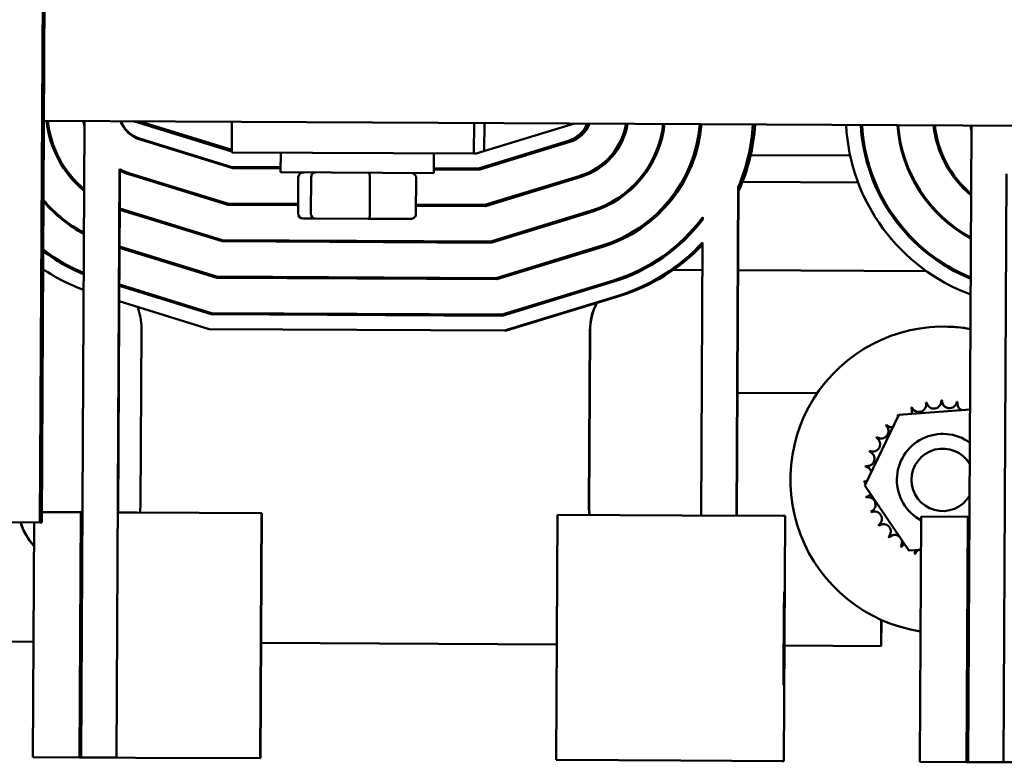
# Model space of a CAD drawing. Units: inches. Extents: x 5 to 215, y 2 to 167.
# Drawn here: x 101 to 105, y 151 to 154 of the extents above; entities that cross this region are included whole.
import ezdxf

# ---------------------------------------------------------------- set-up
doc = ezdxf.new("R2010")
doc.units = ezdxf.units.IN
doc.header["$LTSCALE"] = 10
doc.header["$MEASUREMENT"] = 0
doc.layers.add('Visible (ANSI)', color=7, linetype='Continuous', lineweight=50)

msp = doc.modelspace()

# ---------------------------------------------------------------- linework, layer by layer
at = {"layer": 'Visible (ANSI)'}
for p, q in [((100.9351, 151.5583), (100.9468, 153.8111)), ((100.9543, 153.7457), (100.9429, 151.5582)), ((100.9515, 153.1963), (106.7256, 153.1663)), ((101.1032, 150.5995), (101.1166, 153.1884)), ((101.316, 153.1944), (101.7175, 153.0703)), ((101.7175, 153.0772), (101.3388, 153.1943)), ((101.7181, 153.1924), (101.7175, 153.0674)), ((102.7062, 153.1872), (102.7055, 153.0622)), ((102.7153, 153.0622), (103.1159, 153.1851)), ((102.7485, 153.187), (102.7479, 153.0722)), ((104.7227, 150.5807), (104.7362, 153.1695)), ((101.718, 153.0073), (101.3408, 153.124)), ((101.344, 153.1192), (101.722, 153.0023)), ((103.0914, 153.1148), (102.7241, 153.0021)), ((102.7296, 152.9971), (103.0975, 153.11)), ((101.7175, 153.0674), (102.7055, 153.0622)), ((101.9169, 152.9863), (101.9173, 153.0663)), ((102.5419, 152.9831), (102.5423, 153.0631)), ((102.7055, 153.0622), (102.7153, 153.0622)), ((104.2409, 153.0542), (103.8352, 153.0563)), ((101.2597, 152.9985), (101.2472, 150.5988)), ((101.2615, 152.9929), (101.2606, 152.8388)), ((101.2615, 152.9929), (101.2615, 152.9976)), ((101.917, 153.0063), (101.718, 153.0073)), ((101.7183, 153.0073), (101.7347, 153.0023)), ((101.722, 153.0023), (101.917, 153.0013)), ((101.9169, 152.9863), (102.5419, 152.9831)), ((102.7241, 153.0021), (102.542, 153.0031)), ((102.542, 152.9981), (102.7296, 152.9971)), ((102.7456, 153.002), (102.7241, 153.0021)), ((101.6998, 152.8584), (101.3015, 152.9816)), ((101.3018, 152.9768), (101.7009, 152.8534)), ((101.3127, 152.9768), (101.7118, 152.8534)), ((101.3741, 152.9591), (101.3697, 152.9592)), ((101.9882, 152.8179), (101.9889, 152.9659)), ((102.0403, 152.8177), (102.0411, 152.9657)), ((102.2807, 152.8164), (102.2815, 152.9644)), ((102.4689, 152.8154), (102.4697, 152.9634)), ((103.1398, 152.9723), (102.7508, 152.853)), ((102.7534, 152.848), (103.143, 152.9675)), ((103.1525, 152.9722), (102.7636, 152.8529)), ((103.0867, 152.9502), (103.0809, 152.9503)), ((104.2734, 152.944), (103.8016, 152.9465)), ((104.8792, 152.9796), (104.8667, 150.5799)), ((103.7839, 152.9255), (103.7769, 151.5856)), ((103.7788, 151.5856), (103.7857, 152.9255)), ((103.7839, 152.9255), (103.7857, 152.9255)), ((101.2606, 152.8336), (101.2598, 152.6831)), ((101.2606, 152.8336), (101.2606, 152.8388)), ((101.6788, 152.7096), (101.2606, 152.8388)), ((101.2606, 152.8336), (101.678, 152.7046)), ((101.2687, 152.8344), (101.6889, 152.7045)), ((101.9884, 152.8569), (101.6998, 152.8584)), ((101.7009, 152.8534), (101.9883, 152.8519)), ((102.7508, 152.853), (102.4691, 152.8544)), ((102.4691, 152.8494), (102.7534, 152.848)), ((102.7508, 152.853), (102.7636, 152.8529)), ((103.1853, 152.8298), (102.7746, 152.7038)), ((102.7753, 152.6988), (103.1867, 152.8251)), ((103.1962, 152.8298), (102.7855, 152.7038)), ((102.01, 152.7978), (102.0574, 152.7976)), ((102.0574, 152.7976), (102.2758, 152.7964)), ((102.2758, 152.7964), (102.4469, 152.7956)), ((103.6392, 152.7941), (103.6393, 152.8025)), ((101.678, 152.7046), (102.7753, 152.6988)), ((102.7746, 152.7038), (101.6788, 152.7096)), ((102.7746, 152.7038), (102.7855, 152.7038)), ((101.2542, 151.5987), (101.2598, 152.6831)), ((101.6559, 152.5607), (101.2598, 152.6831)), ((101.2598, 152.6812), (101.6661, 152.5556)), ((101.2598, 152.6784), (101.657, 152.5557)), ((103.229, 152.6874), (102.7965, 152.5547)), ((102.7991, 152.5497), (103.2323, 152.6826)), ((103.2399, 152.6873), (102.8075, 152.5547)), ((103.6387, 152.7001), (103.6329, 151.5864)), ((101.0573, 152.6008), (101.0592, 152.6008)), ((103.5192, 152.588), (103.6382, 152.5873)), ((103.784, 152.5866), (104.5525, 152.5826)), ((102.7965, 152.5547), (101.6559, 152.5607)), ((101.657, 152.5557), (102.7991, 152.5497)), ((102.7965, 152.5547), (102.8075, 152.5547)), ((103.2745, 152.5449), (102.8203, 152.4056)), ((103.2836, 152.5449), (102.8294, 152.4056)), ((101.6348, 152.4118), (101.259, 152.528)), ((101.259, 152.5255), (101.6432, 152.4067)), ((101.259, 152.5227), (101.6341, 152.4068)), ((102.8211, 152.4006), (103.276, 152.5402)), ((103.2936, 152.4828), (102.8299, 152.3406)), ((103.3027, 152.4828), (102.839, 152.3405)), ((101.6249, 152.3468), (101.2587, 152.46)), ((101.6341, 152.4068), (102.8211, 152.4006)), ((102.8203, 152.4056), (101.6348, 152.4118)), ((102.8203, 152.4056), (102.8294, 152.4056)), ((101.3489, 152.3493), (101.3451, 151.6293)), ((102.8299, 152.3406), (101.6249, 152.3468)), ((104.625, 152.3566), (104.6254, 152.3566)), ((102.8299, 152.3406), (102.839, 152.3405)), ((103.1751, 151.6197), (103.1788, 152.3397)), ((103.1794, 152.3397), (103.1757, 151.6197)), ((104.1062, 152.0849), (103.7814, 152.0866)), ((104.4923, 152.0277), (104.4924, 152.0277)), ((104.5525, 152.0473), (104.5527, 152.0473)), ((104.6155, 152.0547), (104.6156, 152.0547)), ((104.6756, 152.0502), (104.6757, 152.0502)), ((104.6786, 152.0497), (104.6787, 152.0497)), ((104.3003, 151.7081), (104.4397, 151.9966)), ((104.437, 151.9968), (104.4371, 151.9968)), ((104.4397, 151.9966), (104.7302, 152.018)), ((104.3888, 151.9557), (104.3889, 151.9557)), ((104.3495, 151.906), (104.3497, 151.906)), ((104.6208, 151.9191), (104.6198, 151.9191)), ((104.3207, 151.8496), (104.3209, 151.8496)), ((104.3035, 151.7886), (104.3036, 151.7886)), ((104.2985, 151.7255), (104.2986, 151.7255)), ((104.2986, 151.7224), (104.2987, 151.7224)), ((104.4805, 151.4431), (104.3003, 151.7081)), ((104.3066, 151.6595), (104.3067, 151.6595)), ((101.1013, 151.5995), (100.9431, 151.6004)), ((101.1013, 151.5995), (101.0961, 150.5996)), ((101.1084, 151.5995), (101.1013, 151.5995)), ((101.3305, 151.5983), (101.2541, 151.5987)), ((101.8391, 151.5957), (101.3305, 151.5983)), ((101.8339, 150.5957), (101.8391, 151.5957)), ((101.8349, 150.5957), (101.8401, 151.5957)), ((101.8401, 151.5957), (101.8391, 151.5957)), ((103.0418, 150.5894), (103.047, 151.5894)), ((103.5556, 151.5868), (103.047, 151.5894)), ((103.5556, 151.5868), (103.9681, 151.5846)), ((103.9758, 151.5846), (103.9681, 151.5846)), ((103.9706, 150.5846), (103.9758, 151.5846)), ((104.3267, 151.5995), (104.3268, 151.5995)), ((104.5257, 150.5817), (104.5309, 151.5817)), ((104.7209, 151.5807), (104.5309, 151.5817)), ((104.7209, 151.5807), (104.7157, 150.5807)), ((104.7279, 151.5807), (104.7209, 151.5807)), ((100.8051, 151.5589), (100.9351, 151.5583)), ((100.9061, 150.6005), (100.9111, 151.5584)), ((100.9429, 151.5582), (100.9351, 151.5583)), ((104.3581, 151.5445), (104.3582, 151.5445)), ((104.3997, 151.4967), (104.3998, 151.4967)), ((104.4498, 151.4579), (104.4499, 151.4579)), ((104.5302, 151.4467), (104.4805, 151.4431)), ((104.4805, 151.4431), (104.4822, 151.4431)), ((104.4822, 151.4431), (104.5062, 151.4448)), ((104.5062, 151.4448), (104.5191, 151.4458)), ((104.5065, 151.4296), (104.5066, 151.4296)), ((104.5191, 151.4458), (104.5302, 151.4466)), ((104.3671, 151.0535), (104.3677, 151.1605)), ((104.3683, 151.1603), (104.3677, 151.0535)), ((100.3928, 151.0742), (100.9086, 151.0715)), ((101.8373, 151.0667), (103.0443, 151.0604)), ((103.9731, 151.0556), (104.3671, 151.0535)), ((104.3677, 151.0535), (104.3671, 151.0535)), ((100.9061, 150.6005), (101.0961, 150.5996)), ((101.0961, 150.5996), (101.1032, 150.5995)), ((101.2472, 150.5988), (101.1032, 150.5995)), ((101.2489, 150.5988), (101.2472, 150.5988)), ((101.2489, 150.5988), (101.3253, 150.5984)), ((101.3253, 150.5984), (101.8339, 150.5957)), ((101.8339, 150.5957), (101.8349, 150.5957)), ((103.0418, 150.5894), (103.5504, 150.5868)), ((103.9629, 150.5846), (103.5504, 150.5868)), ((103.9629, 150.5846), (103.9706, 150.5846)), ((104.5257, 150.5817), (104.7157, 150.5807)), ((104.7157, 150.5807), (104.7227, 150.5807)), ((104.8667, 150.5799), (104.7227, 150.5807)), ((104.8685, 150.5799), (104.8667, 150.5799)), ((104.8685, 150.5799), (104.9449, 150.5795))]:
    msp.add_line(p, q, dxfattribs=at)
for centre, start, end in [((104.4107, 151.9765), 223.4088, 279.3156), ((104.3767, 151.5207), 313.4081, 128.0565)]:
    msp.add_arc(centre, 0.0302, start, end, dxfattribs=at)
for centre, major_axis, ratio, start_param, end_param in [((101.3827, 153.2386), (-0.0022, -0.423), 0.999986, 4.817772, 5.603662), ((101.3827, 153.2386), (0.0022, 0.418), 0.999986, 1.677445, 2.452368), ((101.3827, 153.2386), (-0.0014, -0.274), 0.999986, 4.8755, 4.957316), ((101.3809, 153.2386), (0.0014, 0.269), 0.999986, 1.736967, 1.763904), ((101.3809, 153.2386), (-0.0007, -0.125), 0.999986, 5.076326, 5.988565), ((101.3762, 153.2386), (-0.0006, -0.12), 0.999986, 5.092246, 5.988565), ((103.0562, 153.2295), (-0.0006, -0.12), 0.999986, 0.302885, 1.194374), ((103.0609, 153.2295), (-0.0007, -0.125), 0.999986, 0.302885, 1.210137), ((103.0609, 153.2295), (-0.0014, -0.269), 0.999986, 0.302885, 1.406069), ((103.0627, 153.2295), (-0.0014, -0.274), 0.999986, 0.302885, 1.409102), ((103.0627, 153.2295), (-0.0022, -0.418), 0.999986, 0.302885, 1.46507), ((103.0627, 153.2295), (-0.0022, -0.423), 0.999986, 0.302885, 1.466324), ((103.0627, 153.2295), (-0.003, -0.567), 0.999986, 0.302885, 1.49292), ((103.0645, 153.2295), (-0.003, -0.572), 0.999986, 0.302885, 1.493602), ((103.0645, 153.2295), (-0.0041, -0.781), 0.999986, 1.176261, 1.514286), ((103.0736, 153.2294), (-0.0041, -0.781), 0.999986, 1.152645, 1.514286), ((105.0041, 153.2197), (-0.0041, -0.781), 0.999986, 4.769391, 5.933401), ((105.0041, 153.2197), (-0.0038, -0.721), 0.999986, 4.774141, 5.90287), ((105.0041, 153.2197), (-0.0037, -0.716), 0.999986, 4.774572, 5.900076), ((105.0041, 153.2197), (-0.003, -0.572), 0.999986, 4.790255, 5.79626), ((105.0023, 153.2197), (0.003, 0.567), 0.999986, 1.649351, 2.653635), ((105.0023, 153.2197), (-0.0022, -0.423), 0.999986, 4.817772, 5.603662), ((105.0023, 153.2197), (0.0022, 0.418), 0.999986, 1.677445, 2.452368), ((105.0023, 153.2197), (-0.0014, -0.274), 0.999986, 4.8755, 4.957316), ((105.0005, 153.2198), (0.0014, 0.269), 0.999986, 1.736967, 1.763904), ((101.3809, 153.2386), (-0.0014, -0.269), 0.999986, 5.820786, 5.988565), ((101.3827, 153.2386), (-0.0014, -0.274), 0.999986, 5.829861, 5.988565), ((101.3937, 153.2385), (-0.0014, -0.274), 0.999986, 5.85894, 5.988565), ((102.0109, 152.9658), (0.022, -0.0001), 0.911065, 1.570796, 3.141593), ((102.0583, 152.9656), (0.0001, 0.02), 0.859336, 0, 1.570796), ((102.2767, 152.9644), (0.0001, 0.02), 0.238281, 4.712389, 6.283185), ((103.0736, 153.2294), (-0.0014, -0.269), 0.999986, 0.302885, 0.456908), ((102.4477, 152.9635), (-0.022, 0.0001), 0.911065, 3.141593, 4.712389), ((101.3846, 153.2386), (-0.003, -0.572), 0.999986, 5.424816, 5.79626), ((101.3827, 153.2386), (0.003, 0.567), 0.999986, 2.277915, 2.653635), ((101.3937, 153.2385), (-0.0022, -0.423), 0.999986, 5.968477, 5.988565), ((103.0736, 153.2294), (-0.0022, -0.418), 0.999986, 0.302885, 0.463303), ((102.0101, 152.8178), (0.022, -0.0001), 0.911065, 3.141593, 4.712389), ((102.0575, 152.8176), (-0.0001, -0.02), 0.859336, 4.712389, 6.283185), ((102.276, 152.8164), (-0.0001, -0.02), 0.238281, 0, 1.570796), ((102.447, 152.8156), (-0.022, 0.0001), 0.911065, 1.570796, 3.141593), ((103.0645, 153.2295), (-0.0037, -0.716), 0.999986, 0.302885, 0.937136), ((103.0645, 153.2295), (-0.0038, -0.721), 0.999986, 0.302885, 0.927758), ((103.0736, 153.2294), (-0.003, -0.567), 0.999986, 0.302885, 0.574106), ((101.3846, 153.2386), (-0.0037, -0.716), 0.999986, 5.633951, 5.900076), ((101.3846, 153.2386), (-0.0038, -0.721), 0.999986, 5.639204, 5.90287), ((103.0645, 153.2295), (-0.0041, -0.781), 0.999986, 0.302885, 0.831283), ((103.0736, 153.2294), (-0.0041, -0.781), 0.999986, 0.302885, 0.81413), ((101.3937, 153.2385), (-0.0038, -0.721), 0.999986, 5.697083, 5.889221), ((103.0736, 153.2294), (-0.0037, -0.716), 0.999986, 0.302885, 0.575499), ((101.3846, 153.2386), (-0.0041, -0.781), 0.999986, 5.695712, 5.933401), ((103.4294, 152.3384), (0.0013, 0.25), 0.999986, 0.17313, 0.18661), ((103.4288, 152.3384), (0.0013, 0.25), 0.999986, 0.169604, 0.182835), ((105.0132, 153.2197), (-0.0038, -0.721), 0.999986, 5.697083, 5.889221), ((103.4288, 152.3384), (0.0013, 0.25), 0.999986, 0.586333, 0.617114), ((103.4294, 152.3384), (-0.0013, -0.25), 0.999986, 3.725257, 3.75628), ((104.6238, 152.3322), (0.0013, 0.25), 0.999986, 5.93313, 5.979293), ((101.0989, 152.3506), (-0.0013, -0.25), 0.999986, 2.30691, 2.325512), ((101.0989, 152.3506), (-0.0013, -0.25), 0.999986, 1.570796, 1.928572), ((103.4288, 152.3384), (0.0013, 0.25), 0.999986, 1.098421, 1.570796), ((103.4294, 152.3384), (-0.0013, -0.25), 0.999986, 4.239057, 4.712389), ((104.6217, 151.7316), (-0.0033, -0.625), 0.999986, 2.969505, 6.138619), ((104.6221, 151.7316), (0.0033, 0.625), 0.999986, 6.111749, 6.283185), ((104.6216, 151.7316), (0.0017, 0.3231), 0.999986, 0.416829, 0.426375), ((104.4625, 152.0129), (0.0126, 0.0274), 0.999991, 4.712389, 5.611406), ((104.5205, 152.0385), (0.0108, -0.0282), 0.99999, 4.712389, 7.76058), ((104.5206, 152.0385), (-0.0002, -0.0302), 0.999986, 5.084761, 6.283185), ((104.6216, 151.7316), (0.0017, 0.3231), 0.999986, 0.22048, 0.230025), ((104.5823, 152.0523), (0.0051, -0.0297), 0.999987, 4.712389, 7.76058), ((104.5824, 152.0523), (-0.0002, -0.0302), 0.999986, 4.888411, 6.283185), ((104.6216, 151.7316), (0.0017, 0.3231), 0.999986, 0.02413, 0.033676), ((104.6456, 152.0538), (-0.0008, -0.0302), 0.999986, 4.712389, 7.76058), ((104.6458, 152.0538), (-0.0002, -0.0302), 0.999986, 4.692062, 6.283185), ((104.708, 152.043), (-0.0067, -0.0294), 0.999988, 4.712389, 6.085652), ((104.7082, 152.043), (-0.0124, -0.0275), 0.999991, 4.910664, 6.283185), ((104.6216, 151.7316), (0.0017, 0.3231), 0.999986, 6.110966, 6.120511), ((104.6217, 151.7316), (0.0017, 0.3231), 0.999986, 6.110966, 6.120511), ((104.708, 152.043), (0.0162, -0.0254), 0.999994, 0, 0.259366), ((104.6216, 151.7316), (0.0017, 0.3231), 0.999986, 0.613179, 0.622724), ((104.4107, 151.9765), (-0.0147, 0.0264), 0.999993, 4.712389, 4.8686), ((104.4625, 152.0129), (0.0161, -0.0255), 0.999994, 4.712389, 4.809362), ((104.4627, 152.0129), (-0.0183, 0.024), 0.999997, 1.478354, 1.570796), ((104.367, 151.9306), (-0.0175, -0.0246), 0.999995, 0, 3.048191), ((104.6216, 151.7316), (0.0017, 0.3231), 0.999986, 0.809528, 0.819074), ((104.4108, 151.9765), (-0.0002, -0.0302), 0.999986, 5.47746, 6.283185), ((104.3331, 151.8771), (-0.0123, -0.0275), 0.999991, 0, 3.048191), ((104.6216, 151.7316), (0.0017, 0.3231), 0.999986, 1.005878, 1.015423), ((104.3671, 151.9306), (-0.0002, -0.0302), 0.999986, 5.673809, 6.283185), ((104.6189, 151.7316), (0.001, 0.1875), 0.999986, 5.657084, 8.941122), ((104.6185, 151.7316), (-0.0007, -0.1275), 0.999986, 2.098034, 7.326744), ((104.3102, 151.818), (-0.0067, -0.0294), 0.999988, 0, 3.048191), ((104.6216, 151.7316), (0.0017, 0.3231), 0.999986, 1.202228, 1.211773), ((104.3332, 151.8771), (-0.0002, -0.0302), 0.999986, 5.870159, 6.283185), ((104.6216, 151.7316), (0.0017, 0.3231), 0.999986, 1.398577, 1.408122), ((104.2993, 151.7556), (-0.0096, 0.0286), 0.999989, 4.712389, 5.837961), ((104.3103, 151.818), (-0.0002, -0.0302), 0.999986, 6.066509, 6.283185), ((104.2993, 151.7556), (-0.0008, -0.0302), 0.999986, 0, 0.374321), ((104.6216, 151.7316), (0.0017, 0.3231), 0.999986, 1.594927, 1.604472), ((104.2995, 151.7556), (-0.0002, -0.0302), 0.999986, 6.262858, 6.283185), ((104.3008, 151.6923), (0.0061, 0.0295), 0.999988, 0, 0.279854), ((104.301, 151.6923), (-0.0023, 0.0301), 0.999987, 6.205052, 6.283185), ((104.3008, 151.6923), (0.0051, -0.0297), 0.999987, 0, 0.711714), ((104.6216, 151.7316), (0.0017, 0.3231), 0.999986, 1.791276, 1.800822), ((104.3147, 151.6305), (0.0108, -0.0282), 0.99999, 0, 3.048191), ((104.3148, 151.6305), (-0.0081, 0.0291), 0.999988, 6.008703, 6.283185), ((101.0951, 151.6306), (-0.0013, -0.25), 0.999986, 1.446476, 1.570796), ((103.4251, 151.6184), (0.0013, 0.25), 0.999986, 1.570796, 1.695116), ((103.4257, 151.6184), (-0.0013, -0.25), 0.999986, 4.712389, 4.836709), ((104.6216, 151.7316), (0.0017, 0.3231), 0.999986, 1.987626, 1.997171), ((104.3403, 151.5725), (0.0161, -0.0255), 0.999994, 0, 3.048191), ((104.3404, 151.5725), (-0.0136, 0.0269), 0.999992, 5.812353, 6.283185), ((101.0951, 151.6306), (0.0013, 0.25), 0.999986, 1.86773, 2.316347), ((101.0957, 151.6306), (-0.0013, -0.25), 0.999986, 5.009323, 5.454557), ((104.6216, 151.7316), (0.0017, 0.3231), 0.999986, 2.183975, 2.193521), ((104.3768, 151.5207), (-0.0186, 0.0238), 0.999997, 5.616004, 6.283185), ((104.6216, 151.7316), (0.0017, 0.3231), 0.999986, 2.380325, 2.38987), ((104.4225, 151.477), (0.0188, 0.0236), 0.999997, 0, 1.533553), ((104.4227, 151.477), (0.0197, 0.0229), 0.999998, 0.707265, 1.570796), ((104.4225, 151.477), (0.0175, 0.0246), 0.999995, 4.712389, 5.625591), ((104.6216, 151.7316), (0.0017, 0.3231), 0.999986, 2.576674, 2.58622), ((104.476, 151.4431), (-0.0138, 0.0268), 0.999992, 0, 0.581512), ((104.4762, 151.4431), (0.0148, 0.0263), 0.999993, 0.993009, 1.570796), ((104.476, 151.4431), (0.0123, 0.0275), 0.999991, 4.712389, 5.191681), ((104.6216, 151.7316), (-0.0017, -0.3231), 0.999986, 5.914616, 5.924162), ((104.5351, 151.4202), (-0.016, 0.0256), 0.999994, 0, 0.694095), ((104.5353, 151.4202), (0.0094, 0.0287), 0.999989, 0.875945, 1.570796)]:
    msp.add_ellipse(centre, major_axis=major_axis, ratio=ratio, start_param=start_param, end_param=end_param, dxfattribs=at)
for centre, major_axis in [((100.9429, 152.3082), (-0.0026, -0.5)), ((101.1013, 151.0995), (-0.001, -0.19)), ((103.9706, 151.0846), (-0.001, -0.19)), ((104.7209, 151.0807), (-0.001, -0.19))]:
    msp.add_ellipse(centre, major_axis=major_axis, ratio=0.005207, dxfattribs=at)

doc.saveas('drawing.dxf')
